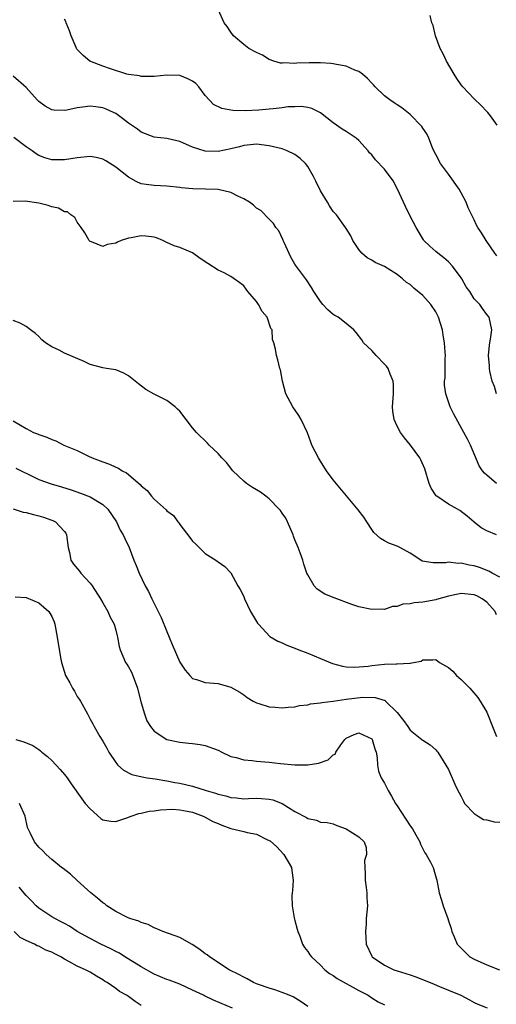
# Model space of a CAD drawing. Units: inches. Extents: x 2598000 to 2601000, y 1530000 to 1533000.
# Drawn here: x 2598646 to 2598720, y 1531052 to 1531206 of the extents above; entities that cross this region are included whole.
import ezdxf

# ---------------------------------------------------------------- set-up
doc = ezdxf.new("R2010")
doc.units = ezdxf.units.IN
doc.header["$MEASUREMENT"] = 0
doc.layers.add('LD25981530_2ft', color=31, linetype='Continuous')

msp = doc.modelspace()

# ---------------------------------------------------------------- linework, layer by layer
at = {"layer": 'LD25981530_2ft'}
for points, elevation in [([(2598720.57, 1531168.57), (2598720.24, 1531169), (2598718.88, 1531171), (2598718.17, 1531172.17), (2598717.61, 1531173), (2598717.39, 1531173.39), (2598717, 1531174.2), (2598716.1, 1531176.1), (2598715.75, 1531177), (2598715, 1531178.46), (2598714.68, 1531179), (2598713, 1531181.34), (2598711.75, 1531183), (2598711, 1531184.42), (2598710.81, 1531184.81), (2598710.51, 1531185.48), (2598709.92, 1531187), (2598709.64, 1531187.64), (2598709, 1531188.56), (2598708.83, 1531188.83), (2598707, 1531190.71), (2598705.73, 1531191.73), (2598705, 1531192.17), (2598704.53, 1531192.53), (2598703.81, 1531193), (2598703, 1531193.62), (2598701.56, 1531195), (2598701.3, 1531195.3), (2598701, 1531195.59), (2598700.33, 1531196.33), (2598699.55, 1531197), (2598699, 1531197.39), (2598698.39, 1531197.61), (2598697, 1531198.22), (2598695.52, 1531198.48), (2598695, 1531198.6), (2598694.64, 1531198.65), (2598693, 1531198.76), (2598691.22, 1531198.78), (2598689.28, 1531198.72), (2598689, 1531198.67), (2598687.26, 1531198.74), (2598687, 1531198.7), (2598686.73, 1531198.73), (2598685.69, 1531199), (2598685, 1531199.28), (2598683.94, 1531199.94), (2598683, 1531200.38), (2598681.78, 1531201), (2598681, 1531201.63), (2598679.4, 1531203), (2598679, 1531203.54), (2598678.42, 1531204.42), (2598677.97, 1531205), (2598677.07, 1531207)], 7674), ([(2598720.52, 1531147), (2598720.19, 1531148.19), (2598719.85, 1531149), (2598719.44, 1531150.56), (2598719.39, 1531151), (2598719.42, 1531151.42), (2598719.23, 1531153), (2598719.39, 1531154.61), (2598719.48, 1531155), (2598719.58, 1531155.58), (2598719.78, 1531157), (2598719.38, 1531159), (2598719, 1531159.43), (2598718.34, 1531160.34), (2598717.89, 1531161), (2598717, 1531161.89), (2598716.31, 1531163), (2598715.77, 1531163.77), (2598715.11, 1531165), (2598715, 1531165.17), (2598713.64, 1531167), (2598713, 1531167.68), (2598712.28, 1531168.28), (2598711.32, 1531169), (2598711, 1531169.28), (2598710.1, 1531170.1), (2598709.17, 1531171), (2598709.1, 1531171.1), (2598707.96, 1531173), (2598707, 1531174.79), (2598706.29, 1531176.29), (2598705.98, 1531177), (2598705.03, 1531179.03), (2598704.34, 1531180.34), (2598703, 1531182.16), (2598701.62, 1531183.62), (2598701, 1531184.37), (2598700.68, 1531184.68), (2598700.43, 1531185), (2598699, 1531186.63), (2598698.58, 1531187), (2598697.62, 1531187.62), (2598697, 1531188.04), (2598696.4, 1531188.4), (2598695, 1531189.36), (2598693, 1531190.97), (2598691.64, 1531191.64), (2598691, 1531191.77), (2598689.96, 1531191.96), (2598689, 1531191.89), (2598687.88, 1531191.88), (2598687, 1531191.74), (2598685.59, 1531191.59), (2598685, 1531191.5), (2598683.34, 1531191.34), (2598681.25, 1531191.25), (2598679.31, 1531191.31), (2598677.61, 1531191.61), (2598676.26, 1531192.26), (2598675, 1531193.68), (2598674.01, 1531195), (2598673.51, 1531195.51), (2598673, 1531195.91), (2598672.27, 1531196.27), (2598671, 1531196.77), (2598669, 1531196.83), (2598667, 1531196.64), (2598665, 1531196.64), (2598664.71, 1531196.71), (2598663, 1531196.94), (2598662.76, 1531197), (2598660.19, 1531197.81), (2598659, 1531198.22), (2598656.96, 1531199), (2598655.9, 1531199.9), (2598655, 1531200.82), (2598654.92, 1531200.92), (2598654.88, 1531201), (2598654.82, 1531201.18), (2598654.04, 1531203), (2598653.76, 1531203.76), (2598653.27, 1531205), (2598653.21, 1531205.21), (2598653, 1531205.61)], 7676), ([(2598720.6, 1531189), (2598719.54, 1531190.46), (2598719.17, 1531191), (2598719, 1531191.14), (2598718.09, 1531192.09), (2598717, 1531193.11), (2598715.25, 1531195), (2598715, 1531195.34), (2598714.31, 1531196.31), (2598713.87, 1531197), (2598712.71, 1531199), (2598712.16, 1531200.16), (2598711.72, 1531201), (2598710.98, 1531203), (2598710.59, 1531204.59), (2598710.42, 1531205), (2598710.16, 1531206.16)], 7672), ([(2598720.51, 1531133), (2598719, 1531134.31), (2598718.62, 1531134.62), (2598718.29, 1531135), (2598717.78, 1531135.78), (2598716.46, 1531139), (2598715.95, 1531139.95), (2598715.42, 1531141), (2598713.83, 1531143.83), (2598713.25, 1531145), (2598712.58, 1531147), (2598712.39, 1531148.39), (2598712.39, 1531149), (2598712.46, 1531149.54), (2598712.47, 1531152.47), (2598712.51, 1531153), (2598712.49, 1531153.51), (2598712.38, 1531155), (2598712.17, 1531156.17), (2598712.04, 1531157), (2598711.42, 1531159), (2598711.3, 1531159.3), (2598711, 1531159.85), (2598710.24, 1531161), (2598709, 1531162.4), (2598707.56, 1531163.56), (2598707, 1531164.09), (2598706.42, 1531164.42), (2598705.8, 1531165), (2598705, 1531165.67), (2598703, 1531166.92), (2598701.53, 1531167.53), (2598701, 1531167.9), (2598700.3, 1531168.3), (2598699.45, 1531169), (2598699, 1531169.6), (2598698.04, 1531171), (2598697.73, 1531171.73), (2598697, 1531172.85), (2598696.92, 1531173), (2598695.51, 1531175), (2598695, 1531175.5), (2598694.41, 1531176.41), (2598694.09, 1531177), (2598693, 1531178.74), (2598692.26, 1531180.26), (2598691.92, 1531181), (2598691, 1531182.58), (2598690.66, 1531183), (2598689.83, 1531183.83), (2598689, 1531184.45), (2598687.79, 1531185), (2598687, 1531185.32), (2598685, 1531185.81), (2598683, 1531186.03), (2598682.08, 1531185.92), (2598681, 1531185.82), (2598680.35, 1531185.65), (2598679, 1531185.32), (2598677, 1531184.92), (2598675, 1531184.94), (2598673, 1531185.56), (2598671, 1531186.44), (2598669, 1531186.92), (2598667, 1531187.16), (2598665.66, 1531187.66), (2598665, 1531187.93), (2598664.39, 1531188.39), (2598663, 1531189.35), (2598662.06, 1531190.06), (2598661, 1531190.82), (2598660.66, 1531191), (2598659.52, 1531191.52), (2598659, 1531191.72), (2598657.88, 1531191.88), (2598657, 1531191.97), (2598655.81, 1531191.81), (2598655, 1531191.73), (2598653.37, 1531191.37), (2598653, 1531191.33), (2598651.35, 1531191.35), (2598651, 1531191.42), (2598649.99, 1531191.99), (2598649, 1531192.74), (2598648.74, 1531193), (2598647, 1531194.9), (2598645, 1531196.66)], 7678), ([(2598720.49, 1531125), (2598719, 1531125.59), (2598718.1, 1531126.1), (2598717, 1531126.98), (2598715.92, 1531127.92), (2598714.77, 1531128.77), (2598714.39, 1531129), (2598713, 1531129.75), (2598711.16, 1531131), (2598711.08, 1531131.08), (2598710.28, 1531132.28), (2598709.99, 1531133), (2598709.3, 1531135.3), (2598708.69, 1531136.69), (2598708.5, 1531137), (2598707.07, 1531139), (2598706.13, 1531140.13), (2598705.51, 1531141), (2598705, 1531141.99), (2598704.51, 1531143), (2598704.31, 1531144.31), (2598704.27, 1531145), (2598704.43, 1531147), (2598704.42, 1531148.42), (2598704.38, 1531149), (2598703.9, 1531150.1), (2598703.55, 1531151), (2598703.32, 1531151.32), (2598703, 1531151.68), (2598701.71, 1531153), (2598701, 1531153.77), (2598699.7, 1531155), (2598699.44, 1531155.44), (2598698.6, 1531156.6), (2598698.21, 1531157), (2598697, 1531158.03), (2598695.74, 1531159), (2598695.26, 1531159.26), (2598695, 1531159.43), (2598694.15, 1531160.15), (2598693.35, 1531161), (2598693, 1531161.43), (2598691.97, 1531163), (2598691.62, 1531163.62), (2598690.83, 1531164.83), (2598689.11, 1531167.11), (2598689, 1531167.3), (2598688.39, 1531168.39), (2598687.32, 1531170.68), (2598687.19, 1531171), (2598687.14, 1531171.14), (2598686.48, 1531172.48), (2598686.02, 1531173), (2598685.64, 1531173.64), (2598685, 1531174.31), (2598683.67, 1531175.67), (2598683, 1531176.06), (2598682.53, 1531176.53), (2598681.92, 1531177), (2598681, 1531177.51), (2598680.08, 1531177.92), (2598679, 1531178.51), (2598677, 1531178.98), (2598673.06, 1531179.06), (2598671.24, 1531179.24), (2598671, 1531179.29), (2598669, 1531179.49), (2598667, 1531179.57), (2598665.74, 1531179.74), (2598665, 1531179.87), (2598664.21, 1531180.21), (2598663, 1531180.89), (2598661, 1531182.45), (2598659.45, 1531183.45), (2598659, 1531183.69), (2598657.94, 1531183.94), (2598657, 1531184.13), (2598655, 1531183.93), (2598653, 1531183.58), (2598651, 1531183.6), (2598649.93, 1531183.92), (2598649, 1531184.29), (2598648.55, 1531184.55), (2598647.95, 1531185), (2598647, 1531185.62), (2598645.08, 1531187.08)], 7680), ([(2598721, 1531118.35), (2598719.83, 1531119), (2598719.32, 1531119.32), (2598717.86, 1531119.86), (2598717, 1531120.11), (2598716.23, 1531120.23), (2598715, 1531120.55), (2598714.5, 1531120.5), (2598713, 1531120.69), (2598712.6, 1531120.6), (2598711, 1531120.63), (2598710.59, 1531120.59), (2598708.89, 1531120.89), (2598708.66, 1531121), (2598707, 1531122.09), (2598705.4, 1531123), (2598705, 1531123.19), (2598703.7, 1531123.7), (2598703, 1531124.06), (2598702.4, 1531124.4), (2598701.35, 1531125.35), (2598701, 1531125.83), (2598700.22, 1531127), (2598699.75, 1531127.75), (2598698.91, 1531128.91), (2598695, 1531133.57), (2598693.96, 1531135), (2598693, 1531136.48), (2598692.67, 1531137), (2598691.67, 1531139), (2598691.48, 1531139.48), (2598690.95, 1531140.95), (2598689.97, 1531143), (2598689.61, 1531143.61), (2598688.69, 1531145), (2598687.57, 1531147), (2598687.04, 1531149), (2598686.77, 1531150.77), (2598686.67, 1531151), (2598686.36, 1531152.36), (2598686.13, 1531153), (2598685.99, 1531154.01), (2598685.72, 1531155), (2598685.5, 1531155.5), (2598685.43, 1531157), (2598685.24, 1531157.24), (2598684.66, 1531159), (2598683.9, 1531159.9), (2598683.33, 1531161), (2598683, 1531161.44), (2598681.64, 1531163), (2598681.39, 1531163.39), (2598681, 1531163.9), (2598680.38, 1531164.38), (2598679.49, 1531165), (2598679, 1531165.36), (2598677.95, 1531165.95), (2598677, 1531166.33), (2598675.38, 1531167.38), (2598674.2, 1531168.2), (2598673, 1531169.06), (2598671, 1531169.87), (2598670.16, 1531170.16), (2598669, 1531170.68), (2598668.37, 1531171), (2598667.39, 1531171.39), (2598667, 1531171.51), (2598665.69, 1531171.69), (2598665, 1531171.74), (2598663.42, 1531171.42), (2598663, 1531171.37), (2598661.87, 1531171), (2598661.26, 1531170.74), (2598661, 1531170.59), (2598659.66, 1531170.34), (2598659, 1531170.07), (2598657.23, 1531170.77), (2598657, 1531170.82), (2598656.87, 1531171), (2598656.19, 1531172.19), (2598655.59, 1531173), (2598655, 1531173.83), (2598654.61, 1531174.61), (2598653.99, 1531175), (2598653.47, 1531175.47), (2598653, 1531175.49), (2598652.06, 1531176.06), (2598651, 1531176.23), (2598650.44, 1531176.44), (2598649, 1531176.85), (2598646.88, 1531177.12), (2598645, 1531177.07)], 7682), ([(2598720.5, 1531112.5), (2598720.28, 1531113), (2598719, 1531114.48), (2598718.27, 1531115), (2598717.43, 1531115.43), (2598717, 1531115.61), (2598715, 1531115.79), (2598713, 1531115.39), (2598711.14, 1531114.86), (2598711, 1531114.83), (2598709, 1531114.47), (2598707.64, 1531114.36), (2598707, 1531114.21), (2598705.87, 1531114.13), (2598705, 1531113.8), (2598704.23, 1531113.77), (2598703, 1531113.33), (2598702.63, 1531113.37), (2598701, 1531113.29), (2598699, 1531113.74), (2598697.89, 1531114.11), (2598695.12, 1531115.12), (2598693.69, 1531115.69), (2598692.47, 1531116.47), (2598692, 1531117), (2598691, 1531118.71), (2598690.88, 1531119), (2598690.4, 1531120.4), (2598690.24, 1531121), (2598689.83, 1531122.17), (2598689.52, 1531123), (2598689, 1531124.18), (2598688.78, 1531124.78), (2598688.72, 1531125), (2598687.85, 1531127), (2598687.58, 1531127.58), (2598687, 1531128.37), (2598686.76, 1531128.76), (2598686.56, 1531129), (2598685, 1531130.61), (2598684.45, 1531131), (2598683.64, 1531131.64), (2598682.39, 1531132.39), (2598681.43, 1531133), (2598681, 1531133.37), (2598679.31, 1531135), (2598678.29, 1531136.29), (2598677.59, 1531137), (2598677, 1531137.72), (2598675.63, 1531139), (2598675.33, 1531139.33), (2598673.6, 1531141), (2598673, 1531141.69), (2598672.03, 1531143), (2598671, 1531144.29), (2598670.65, 1531144.65), (2598670.28, 1531145), (2598669, 1531145.97), (2598667, 1531146.97), (2598665.71, 1531147.71), (2598664.57, 1531148.57), (2598663, 1531149.86), (2598662.27, 1531150.27), (2598661, 1531150.75), (2598659.58, 1531151), (2598659, 1531151.08), (2598657, 1531151.62), (2598656.06, 1531152.06), (2598653, 1531153.4), (2598652.16, 1531153.84), (2598651, 1531154.38), (2598650.05, 1531155), (2598649.48, 1531155.48), (2598649, 1531155.96), (2598648.45, 1531156.45), (2598647.7, 1531157), (2598647, 1531157.54), (2598646.07, 1531158.07), (2598645, 1531158.51)], 7684), ([(2598645, 1531142.78), (2598646.11, 1531142.11), (2598647, 1531141.6), (2598648.14, 1531141), (2598648.78, 1531140.78), (2598649, 1531140.68), (2598650.25, 1531140.25), (2598651, 1531139.9), (2598651.66, 1531139.66), (2598652.91, 1531139), (2598655, 1531138.16), (2598656.73, 1531137.27), (2598657.31, 1531137), (2598658.57, 1531136.57), (2598659, 1531136.37), (2598660.05, 1531136.05), (2598661, 1531135.56), (2598661.42, 1531135.42), (2598662, 1531135), (2598662.69, 1531134.69), (2598664.84, 1531132.84), (2598665, 1531132.63), (2598665.92, 1531131.92), (2598666.6, 1531131), (2598667, 1531130.57), (2598668.88, 1531128.88), (2598669, 1531128.72), (2598670.02, 1531128.02), (2598670.72, 1531127), (2598670.85, 1531126.85), (2598671, 1531126.58), (2598672.59, 1531124.59), (2598673, 1531123.98), (2598673.51, 1531123.51), (2598675, 1531122.06), (2598676.65, 1531121), (2598676.86, 1531120.86), (2598677, 1531120.75), (2598678.05, 1531120.05), (2598679, 1531119.04), (2598680.11, 1531117), (2598680.43, 1531116.43), (2598681, 1531115.32), (2598681.12, 1531115), (2598682.05, 1531113), (2598683.17, 1531111.17), (2598683.29, 1531111), (2598685.1, 1531109.1), (2598686.35, 1531108.35), (2598687, 1531108.08), (2598687.72, 1531107.72), (2598689, 1531107.26), (2598689.62, 1531107), (2598691, 1531106.51), (2598693, 1531105.66), (2598694.85, 1531104.85), (2598696.44, 1531104.44), (2598697, 1531104.37), (2598698.31, 1531104.31), (2598700.47, 1531104.47), (2598701, 1531104.56), (2598703, 1531104.74), (2598704.84, 1531104.84), (2598705, 1531104.82), (2598706.94, 1531104.94), (2598707, 1531104.91), (2598707.54, 1531105), (2598708.75, 1531105.25), (2598709, 1531105.42), (2598710.56, 1531105.44), (2598711, 1531105.52), (2598711.61, 1531105), (2598712.51, 1531104.51), (2598713, 1531104.26), (2598713.66, 1531103.66), (2598714.27, 1531103), (2598715, 1531102.35), (2598716.33, 1531101), (2598717.58, 1531099.58), (2598717.96, 1531099), (2598719, 1531097.26), (2598719.12, 1531097), (2598719.9, 1531095), (2598720.52, 1531093.48)], 7686), ([(2598645.39, 1531135.39), (2598646.74, 1531134.74), (2598647, 1531134.6), (2598649, 1531133.61), (2598650.94, 1531132.94), (2598652.51, 1531132.51), (2598654.04, 1531132.04), (2598655.5, 1531131.5), (2598657, 1531130.93), (2598659, 1531129.72), (2598659.77, 1531129), (2598661.11, 1531127), (2598661.7, 1531125.7), (2598662.19, 1531125), (2598662.42, 1531124.42), (2598663.12, 1531123), (2598663.85, 1531121), (2598664.19, 1531120.19), (2598664.66, 1531119), (2598665.63, 1531117), (2598666.14, 1531116.14), (2598666.66, 1531115), (2598668.08, 1531112.08), (2598669, 1531109.85), (2598669.38, 1531109), (2598669.82, 1531107.82), (2598671, 1531105.06), (2598671.84, 1531103.84), (2598672.57, 1531103), (2598673, 1531102.55), (2598673.63, 1531102.37), (2598675, 1531101.89), (2598677, 1531101.74), (2598679, 1531101.19), (2598680.39, 1531100.39), (2598681, 1531099.98), (2598681.55, 1531099.55), (2598682.47, 1531099), (2598683, 1531098.73), (2598683.36, 1531098.64), (2598685, 1531098.12), (2598685.94, 1531098.06), (2598687, 1531097.94), (2598687.96, 1531098.04), (2598689, 1531098.09), (2598689.7, 1531098.3), (2598691, 1531098.43), (2598691.42, 1531098.58), (2598693, 1531098.7), (2598693.22, 1531098.78), (2598695, 1531098.97), (2598697, 1531099.28), (2598699.6, 1531099.6), (2598701.56, 1531099.56), (2598703.08, 1531099.08), (2598703.17, 1531099), (2598705, 1531097.19), (2598705.97, 1531095.97), (2598706.64, 1531095), (2598707, 1531094.43), (2598708.86, 1531093), (2598709, 1531092.86), (2598710.15, 1531092.15), (2598711, 1531091.4), (2598711.19, 1531091.19), (2598711.33, 1531091), (2598712.59, 1531089), (2598713, 1531088.28), (2598713.99, 1531086.01), (2598714.45, 1531085), (2598714.65, 1531084.65), (2598715, 1531084.08), (2598715.33, 1531083.33), (2598715.52, 1531083), (2598717, 1531081.44), (2598717.65, 1531081), (2598718.49, 1531080.49), (2598719, 1531080.44), (2598720.12, 1531080.12), (2598721, 1531080.07)], 7688), ([(2598644.96, 1531129.04), (2598646.52, 1531128.52), (2598647, 1531128.48), (2598648.14, 1531128.14), (2598649, 1531127.97), (2598649.74, 1531127.74), (2598651, 1531127.28), (2598651.2, 1531127.2), (2598651.57, 1531127), (2598653, 1531125.5), (2598653.22, 1531125.22), (2598653.33, 1531125), (2598653.59, 1531123), (2598653.8, 1531122.2), (2598654, 1531121), (2598654.4, 1531120.4), (2598655.32, 1531119.32), (2598655.56, 1531119), (2598657, 1531117.44), (2598657.32, 1531117), (2598658.62, 1531115), (2598659, 1531114.33), (2598659.79, 1531113), (2598660.12, 1531112.12), (2598660.76, 1531111), (2598661, 1531110.1), (2598661.21, 1531109.21), (2598661.29, 1531109), (2598661.54, 1531107.54), (2598661.68, 1531107), (2598662.55, 1531105), (2598662.75, 1531104.75), (2598663, 1531104.37), (2598663.49, 1531103.49), (2598664.02, 1531101.98), (2598664.42, 1531101), (2598664.53, 1531100.53), (2598665, 1531098.74), (2598665.51, 1531097), (2598665.89, 1531095.89), (2598666.44, 1531095), (2598667, 1531094.29), (2598669, 1531092.99), (2598671, 1531092.55), (2598672.44, 1531092.44), (2598673, 1531092.34), (2598674.2, 1531092.2), (2598675, 1531092.03), (2598677, 1531091.31), (2598677.6, 1531091), (2598679, 1531090.35), (2598679.83, 1531090.17), (2598681, 1531089.79), (2598682.31, 1531089.69), (2598683, 1531089.59), (2598685, 1531089.43), (2598686.77, 1531089.23), (2598689, 1531089.02), (2598691, 1531089.04), (2598692.69, 1531089.31), (2598694.18, 1531089.82), (2598695, 1531090.58), (2598695.28, 1531090.72), (2598695.39, 1531091), (2598696.17, 1531092.17), (2598696.78, 1531093), (2598696.89, 1531093.11), (2598697, 1531093.19), (2598698.24, 1531093.76), (2598699, 1531094.02), (2598701, 1531093.11), (2598701.08, 1531093), (2598701.51, 1531091.51), (2598701.69, 1531091), (2598701.87, 1531090.13), (2598701.89, 1531089), (2598702.05, 1531088.05), (2598702.5, 1531087), (2598703, 1531086.18), (2598703.56, 1531085), (2598704.11, 1531084.11), (2598704.72, 1531083), (2598705, 1531082.6), (2598707, 1531079.52), (2598707.39, 1531079), (2598707.92, 1531078.08), (2598708.51, 1531077), (2598708.61, 1531076.61), (2598709, 1531075.9), (2598709.29, 1531075.29), (2598709.51, 1531075), (2598710.2, 1531073.8), (2598710.59, 1531073), (2598711.14, 1531071.14), (2598711.19, 1531071), (2598711.54, 1531069), (2598711.9, 1531067.9), (2598712.18, 1531067), (2598712.9, 1531065), (2598713, 1531064.66), (2598713.43, 1531063.43), (2598713.54, 1531063), (2598713.87, 1531062.13), (2598714.35, 1531061), (2598715, 1531060.38), (2598716.35, 1531059), (2598717, 1531058.67), (2598719, 1531057.77), (2598720.97, 1531057)], 7690), ([(2598645.3, 1531115.3), (2598647, 1531115.19), (2598649, 1531114.34), (2598650.55, 1531113), (2598650.73, 1531112.73), (2598651, 1531112.22), (2598651.37, 1531111.37), (2598651.48, 1531111), (2598651.88, 1531109), (2598652.01, 1531108.01), (2598652.45, 1531105.55), (2598652.54, 1531105), (2598653.17, 1531103), (2598653.83, 1531101.83), (2598654.24, 1531101), (2598654.54, 1531100.54), (2598655, 1531099.71), (2598655.29, 1531099.29), (2598655.48, 1531099), (2598656.58, 1531097), (2598657, 1531096.18), (2598657.44, 1531095.44), (2598657.64, 1531095), (2598658.53, 1531093.47), (2598659, 1531092.71), (2598659.62, 1531091.62), (2598659.93, 1531091), (2598661, 1531089.38), (2598661.34, 1531089), (2598662.2, 1531088.2), (2598663.54, 1531087.54), (2598665.14, 1531087.14), (2598665.93, 1531087), (2598667.18, 1531086.82), (2598669, 1531086.52), (2598670.26, 1531086.26), (2598671, 1531086.15), (2598673, 1531085.67), (2598675.13, 1531085), (2598676.6, 1531084.6), (2598677, 1531084.43), (2598678.19, 1531084.19), (2598679, 1531083.92), (2598679.88, 1531083.88), (2598681, 1531083.73), (2598681.77, 1531083.77), (2598683, 1531083.8), (2598683.78, 1531083.78), (2598685, 1531083.67), (2598685.54, 1531083.54), (2598687, 1531082.98), (2598689, 1531081.74), (2598690.79, 1531080.79), (2598691, 1531080.62), (2598692.37, 1531080.37), (2598693, 1531080.09), (2598694.03, 1531080.03), (2598695, 1531079.79), (2598695.56, 1531079.56), (2598697, 1531079.05), (2598699, 1531077.79), (2598699.8, 1531077), (2598700.12, 1531076.12), (2598700.17, 1531075), (2598699.9, 1531074.1), (2598699.92, 1531073), (2598700, 1531072), (2598699.99, 1531071), (2598700.16, 1531069.84), (2598700.26, 1531069), (2598700.26, 1531068.26), (2598700.32, 1531067), (2598700.15, 1531065), (2598700.12, 1531064.12), (2598700.02, 1531063), (2598700.06, 1531061.94), (2598700.14, 1531061), (2598701, 1531059.13), (2598701.08, 1531059), (2598703, 1531057.74), (2598704.44, 1531057), (2598705, 1531056.81), (2598707, 1531056.18), (2598707.88, 1531055.88), (2598709.34, 1531055.34), (2598710.76, 1531054.76), (2598711.61, 1531054.39), (2598713, 1531053.83), (2598714.95, 1531053), (2598716.3, 1531052.3), (2598717, 1531051.87), (2598717.61, 1531051.61), (2598719.03, 1531051.03)], 7692), ([(2598645.38, 1531093), (2598646.64, 1531092.64), (2598648.05, 1531092.05), (2598649, 1531091.45), (2598649.24, 1531091.24), (2598649.48, 1531091), (2598650.32, 1531090.32), (2598651, 1531089.69), (2598652.31, 1531088.31), (2598653, 1531087.5), (2598653.4, 1531087), (2598654.06, 1531086.06), (2598655.7, 1531083.7), (2598656.24, 1531083), (2598657, 1531082.13), (2598658.66, 1531080.66), (2598659, 1531080.43), (2598660.22, 1531080.22), (2598661, 1531080.19), (2598662.74, 1531080.74), (2598663.4, 1531081), (2598664.6, 1531081.4), (2598665, 1531081.46), (2598666.23, 1531081.77), (2598667, 1531081.85), (2598667.98, 1531082.02), (2598669.91, 1531082.09), (2598671, 1531082.02), (2598672.19, 1531081.81), (2598673, 1531081.63), (2598674.67, 1531081), (2598674.88, 1531080.88), (2598675, 1531080.84), (2598676.19, 1531080.19), (2598677, 1531079.85), (2598677.61, 1531079.61), (2598679, 1531079.1), (2598681, 1531078.62), (2598681.55, 1531078.45), (2598683, 1531078.17), (2598684.64, 1531077.36), (2598685, 1531077.21), (2598685.13, 1531077.13), (2598686.19, 1531076.19), (2598687.29, 1531075), (2598688.45, 1531073), (2598688.5, 1531072.5), (2598688.75, 1531071), (2598688.65, 1531069.35), (2598688.58, 1531069), (2598688.53, 1531068.53), (2598688.56, 1531067), (2598688.91, 1531065.09), (2598688.92, 1531064.92), (2598689, 1531064.69), (2598689.33, 1531063.33), (2598689.44, 1531063), (2598689.75, 1531062.25), (2598690.21, 1531061), (2598690.5, 1531060.5), (2598691, 1531059.85), (2598691.33, 1531059.33), (2598691.57, 1531059), (2598693, 1531057.69), (2598693.67, 1531057), (2598694.43, 1531056.43), (2598695, 1531056.09), (2598695.62, 1531055.62), (2598699, 1531053.77), (2598700.46, 1531053), (2598701, 1531052.61), (2598702, 1531052), (2598703, 1531051.49)], 7694), ([(2598691, 1531051.25), (2598690, 1531052), (2598688.74, 1531052.74), (2598688.11, 1531053), (2598687, 1531053.44), (2598685.85, 1531053.85), (2598685, 1531054.1), (2598683.33, 1531054.67), (2598683, 1531054.79), (2598682.52, 1531055), (2598681.56, 1531055.56), (2598681, 1531055.83), (2598680.26, 1531056.26), (2598678.73, 1531057), (2598675.66, 1531059), (2598675.31, 1531059.31), (2598675, 1531059.51), (2598674.16, 1531060.16), (2598672.95, 1531060.95), (2598671, 1531062.02), (2598670.3, 1531062.3), (2598668.35, 1531063), (2598667.42, 1531063.42), (2598667, 1531063.57), (2598666.06, 1531064.06), (2598665, 1531064.37), (2598664.6, 1531064.6), (2598663.22, 1531065), (2598662.86, 1531065.14), (2598661, 1531066.1), (2598659.63, 1531067), (2598659.29, 1531067.29), (2598659, 1531067.44), (2598658.18, 1531068.18), (2598657.11, 1531069), (2598655, 1531070.97), (2598653.93, 1531071.93), (2598652.81, 1531072.81), (2598652.55, 1531073), (2598651, 1531074.24), (2598650.15, 1531075), (2598649.6, 1531075.6), (2598649, 1531076.18), (2598648.32, 1531077), (2598647.69, 1531078.31), (2598647.34, 1531079), (2598647.24, 1531079.24), (2598646.83, 1531081), (2598645.98, 1531083)], 7696), ([(2598679.25, 1531051), (2598676.27, 1531052.27), (2598674.89, 1531052.9), (2598674.71, 1531053), (2598673, 1531053.83), (2598671, 1531054.75), (2598669.37, 1531055.37), (2598669, 1531055.49), (2598667, 1531056.32), (2598665, 1531057.46), (2598663.88, 1531058.12), (2598662.45, 1531059), (2598661.57, 1531059.57), (2598661, 1531059.85), (2598660.25, 1531060.25), (2598658.69, 1531061), (2598657, 1531061.86), (2598655, 1531062.96), (2598653.79, 1531063.79), (2598653, 1531064.21), (2598652.5, 1531064.5), (2598651.49, 1531065), (2598651, 1531065.29), (2598649, 1531066.6), (2598648.55, 1531067), (2598647.81, 1531067.81), (2598647, 1531068.63), (2598645.93, 1531069.93)], 7698), ([(2598665, 1531051.43), (2598664.04, 1531052.04), (2598663, 1531052.81), (2598662.71, 1531053), (2598661.61, 1531053.61), (2598661, 1531054.06), (2598659.65, 1531055), (2598659.24, 1531055.24), (2598659, 1531055.42), (2598658, 1531056), (2598657, 1531056.62), (2598656.29, 1531057), (2598655, 1531057.56), (2598653.69, 1531058.31), (2598653, 1531058.66), (2598652.42, 1531059), (2598651.47, 1531059.47), (2598651, 1531059.77), (2598650.08, 1531060.08), (2598649, 1531060.67), (2598648.74, 1531060.74), (2598648.29, 1531061), (2598647, 1531061.58), (2598646.06, 1531062.06), (2598645.12, 1531063)], 7700)]:
    msp.add_lwpolyline(points, dxfattribs=dict(at, elevation=elevation))

doc.saveas('drawing.dxf')
